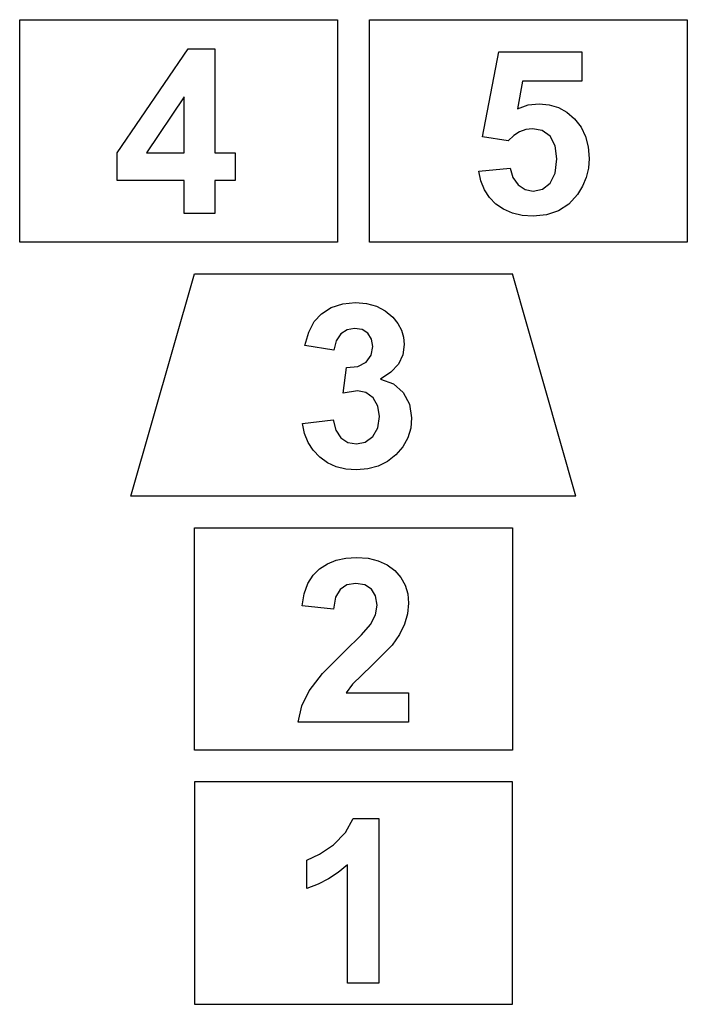
# Model space of a CAD drawing. Extents: x -2848 to 2848, y -2538 to 2538.
# Drawn here: x -2367 to -1527, y -2538 to -1298 of the extents above; entities that cross this region are included whole.
import ezdxf

# ---------------------------------------------------------------- set-up
doc = ezdxf.new("R2010")
doc.units = 0
doc.layers.get('0').update_dxf_attribs({"linetype": 'CONTINUOUS'})

msp = doc.modelspace()

# ---------------------------------------------------------------- linework, layer by layer
for p, q in [((-2366.7, -1297.6), (-1966.7, -1297.6)), ((-2366.7, -1577.6), (-2366.7, -1297.6)), ((-1966.7, -1297.6), (-1966.7, -1577.6)), ((-1926.7, -1577.6), (-1926.7, -1297.6)), ((-1926.7, -1297.6), (-1526.7, -1297.6)), ((-1526.7, -1297.6), (-1526.7, -1577.6)), ((-2244.1, -1465.3), (-2154.6, -1334.2)), ((-2154.6, -1334.2), (-2121.3, -1334.2)), ((-2121.3, -1334.2), (-2121.3, -1465.2)), ((-1784.2, -1445.3), (-1763.9, -1337.9)), ((-1763.9, -1337.9), (-1659.3, -1337.9)), ((-1659.3, -1337.9), (-1659.3, -1374.9)), ((-1733.9, -1374.9), (-1740.1, -1410)), ((-1659.3, -1374.9), (-1733.9, -1374.9)), ((-2159.6, -1394.6), (-2207.1, -1465.2)), ((-2159.6, -1465.2), (-2159.6, -1394.6)), ((-1740.1, -1410), (-1726.7, -1405)), ((-1726.7, -1405), (-1713.1, -1403.4)), ((-1713.1, -1403.4), (-1700.4, -1404.6)), ((-1700.4, -1404.6), (-1688.7, -1408.2)), ((-1688.7, -1408.2), (-1678.1, -1414.1)), ((-1678.1, -1414.1), (-1668.4, -1422.5)), ((-1668.4, -1422.5), (-1660.4, -1432.8)), ((-1729.8, -1435.9), (-1737.7, -1438.7)), ((-1721.5, -1434.9), (-1729.8, -1435.9)), ((-1709.1, -1437.3), (-1721.5, -1434.9)), ((-1699.3, -1444.4), (-1709.1, -1437.3)), ((-1660.4, -1432.8), (-1654.7, -1444.5)), ((-1752.1, -1450), (-1784.2, -1445.3)), ((-1745.1, -1443.4), (-1752.1, -1450)), ((-1737.7, -1438.7), (-1745.1, -1443.4)), ((-1692.9, -1456.3), (-1699.3, -1444.4)), ((-1654.7, -1444.5), (-1651.3, -1457.7)), ((-1690.8, -1472.9), (-1692.9, -1456.3)), ((-1651.3, -1457.7), (-1650.1, -1472.2)), ((-2244.1, -1500), (-2244.1, -1465.3)), ((-2207.1, -1465.2), (-2159.6, -1465.2)), ((-2121.3, -1465.2), (-2095.7, -1465.2)), ((-2095.7, -1465.2), (-2095.7, -1500)), ((-1693, -1490.7), (-1690.8, -1472.9)), ((-1650.1, -1472.2), (-1651, -1484.6)), ((-1789, -1488.4), (-1749.5, -1484.4)), ((-1749.5, -1484.4), (-1746.2, -1496.3)), ((-1651, -1484.6), (-1653.8, -1496.4)), ((-2159.6, -1500), (-2244.1, -1500)), ((-2159.6, -1541.5), (-2159.6, -1500)), ((-2121.3, -1500), (-2121.3, -1541.5)), ((-2095.7, -1500), (-2121.3, -1500)), ((-1786.3, -1500.7), (-1789, -1488.4)), ((-1746.2, -1496.3), (-1739.5, -1505.6)), ((-1699.4, -1503.3), (-1693, -1490.7)), ((-1653.8, -1496.4), (-1658.4, -1507.4)), ((-1781.8, -1511.7), (-1786.3, -1500.7)), ((-1775.5, -1521.4), (-1781.8, -1511.7)), ((-1739.5, -1505.6), (-1730.6, -1511.4)), ((-1730.6, -1511.4), (-1720.4, -1513.4)), ((-1720.4, -1513.4), (-1708.9, -1510.9)), ((-1708.9, -1510.9), (-1699.4, -1503.3)), ((-1658.4, -1507.4), (-1664.9, -1517.7)), ((-1767.4, -1529.7), (-1775.5, -1521.4)), ((-1664.9, -1517.7), (-1675.9, -1529.7)), ((-1757.8, -1536.4), (-1767.4, -1529.7)), ((-1746.8, -1541.2), (-1757.8, -1536.4)), ((-1675.9, -1529.7), (-1688.9, -1538.2)), ((-2121.3, -1541.5), (-2159.6, -1541.5)), ((-1734.5, -1544.1), (-1746.8, -1541.2)), ((-1720.8, -1545.1), (-1734.5, -1544.1)), ((-1703.9, -1543.4), (-1720.8, -1545.1)), ((-1688.9, -1538.2), (-1703.9, -1543.4)), ((-1966.7, -1577.6), (-2366.7, -1577.6)), ((-1526.7, -1577.6), (-1926.7, -1577.6)), ((-2226.7, -1897.6), (-2146.7, -1617.6)), ((-2146.7, -1617.6), (-1746.7, -1617.6)), ((-1666.7, -1897.6), (-1746.7, -1617.6)), ((-1987, -1667.8), (-1974.8, -1660.2)), ((-1974.8, -1660.2), (-1960.2, -1655.4)), ((-1960.2, -1655.4), (-1944, -1653.8)), ((-1944, -1653.8), (-1930.2, -1654.9)), ((-1930.2, -1654.9), (-1917.8, -1658.4)), ((-1917.8, -1658.4), (-1906.8, -1664.2)), ((-1996.2, -1677.8), (-1987, -1667.8)), ((-1906.8, -1664.2), (-1897.3, -1672.4)), ((-1897.3, -1672.4), (-1890.9, -1680.2)), ((-2002.9, -1690.9), (-1996.2, -1677.8)), ((-1945.2, -1686.3), (-1954.6, -1688.1)), ((-1935.9, -1687.9), (-1945.2, -1686.3)), ((-1890.9, -1680.2), (-1886.4, -1688.6)), ((-2007.7, -1707.7), (-2002.9, -1690.9)), ((-1962.5, -1693.4), (-1968.3, -1702)), ((-1954.6, -1688.1), (-1962.5, -1693.4)), ((-1928.7, -1692.5), (-1935.9, -1687.9)), ((-1924, -1699.8), (-1928.7, -1692.5)), ((-1886.4, -1688.6), (-1883.7, -1697.4)), ((-1883.7, -1697.4), (-1882.8, -1706.7)), ((-1971.2, -1713.9), (-2007.7, -1707.7)), ((-1968.3, -1702), (-1971.2, -1713.9)), ((-1924.6, -1720.2), (-1922.5, -1709.1)), ((-1922.5, -1709.1), (-1924, -1699.8)), ((-1882.8, -1706.7), (-1884.6, -1719.6)), ((-1930.9, -1728.8), (-1924.6, -1720.2)), ((-1884.6, -1719.6), (-1890.2, -1731.2)), ((-1959.8, -1768), (-1955.4, -1735.8)), ((-1955.4, -1735.8), (-1941.3, -1734.2)), ((-1941.3, -1734.2), (-1930.9, -1728.8)), ((-1890.2, -1731.2), (-1899.5, -1741.3)), ((-1899.5, -1741.3), (-1912.5, -1750.1)), ((-1912.5, -1750.1), (-1896.5, -1756.3)), ((-1896.5, -1756.3), (-1884.1, -1767.2)), ((-1941.6, -1765.1), (-1959.8, -1768)), ((-1931, -1767.2), (-1941.6, -1765.1)), ((-1922.1, -1773.8), (-1931, -1767.2)), ((-1884.1, -1767.2), (-1876.1, -1781.8)), ((-1916, -1784.1), (-1922.1, -1773.8)), ((-1914, -1797.4), (-1916, -1784.1)), ((-1876.1, -1781.8), (-1873.5, -1799.1)), ((-1916.1, -1811.6), (-1914, -1797.4)), ((-2010.7, -1806.3), (-1972.3, -1801.7)), ((-2008.2, -1818.7), (-2010.7, -1806.3)), ((-1972.3, -1801.7), (-1969, -1814.6)), ((-1873.5, -1799.1), (-1874.7, -1812.2)), ((-2003.8, -1829.9), (-2008.2, -1818.7)), ((-1969, -1814.6), (-1962.5, -1824.1)), ((-1931.8, -1829.5), (-1922.4, -1822.5)), ((-1922.4, -1822.5), (-1916.1, -1811.6)), ((-1874.7, -1812.2), (-1878.4, -1824.3)), ((-1997.5, -1839.8), (-2003.8, -1829.9)), ((-1962.5, -1824.1), (-1953.6, -1829.9)), ((-1953.6, -1829.9), (-1943, -1831.8)), ((-1943, -1831.8), (-1931.8, -1829.5)), ((-1878.4, -1824.3), (-1884.6, -1835.4)), ((-1989.2, -1848.5), (-1997.5, -1839.8)), ((-1893.3, -1845.5), (-1903.9, -1853.9)), ((-1884.6, -1835.4), (-1893.3, -1845.5)), ((-1979.4, -1855.6), (-1989.2, -1848.5)), ((-1968.4, -1860.6), (-1979.4, -1855.6)), ((-1915.6, -1859.8), (-1928.6, -1863.4)), ((-1903.9, -1853.9), (-1915.6, -1859.8)), ((-1956.2, -1863.6), (-1968.4, -1860.6)), ((-1942.8, -1864.6), (-1956.2, -1863.6)), ((-1928.6, -1863.4), (-1942.8, -1864.6)), ((-1666.7, -1897.6), (-2226.7, -1897.6)), ((-2146.7, -1937.6), (-1746.7, -1937.6)), ((-2146.7, -2217.6), (-2146.7, -1937.6)), ((-1746.7, -1937.6), (-1746.7, -2217.6)), ((-1989.3, -1989), (-1979.4, -1982.8)), ((-1979.4, -1982.8), (-1968.4, -1978.3)), ((-1968.4, -1978.3), (-1956.2, -1975.6)), ((-1956.2, -1975.6), (-1942.8, -1974.8)), ((-1942.8, -1974.8), (-1928.4, -1975.8)), ((-1928.4, -1975.8), (-1915.5, -1978.9)), ((-1915.5, -1978.9), (-1904.3, -1984)), ((-1997.6, -1997.3), (-1989.3, -1989)), ((-1904.3, -1984), (-1894.8, -1991.2)), ((-1894.8, -1991.2), (-1887.1, -2000)), ((-2008.7, -2020.7), (-2004.1, -2007.8)), ((-2004.1, -2007.8), (-1997.6, -1997.3)), ((-1943.8, -2007.6), (-1954.9, -2009.4)), ((-1932.6, -2009.4), (-1943.8, -2007.6)), ((-1887.1, -2000), (-1881.7, -2009.7)), ((-2011.4, -2035.9), (-2008.7, -2020.7)), ((-1963.5, -2015), (-1969.3, -2025)), ((-1954.9, -2009.4), (-1963.5, -2015)), ((-1924.2, -2014.7), (-1932.6, -2009.4)), ((-1918.8, -2023.3), (-1924.2, -2014.7)), ((-1881.7, -2009.7), (-1878.4, -2020.5)), ((-1878.4, -2020.5), (-1877.3, -2032.2)), ((-1969.3, -2025), (-1972, -2039.8)), ((-1917, -2035), (-1918.8, -2023.3)), ((-1877.3, -2032.2), (-1878.6, -2045.8)), ((-1972, -2039.8), (-2011.4, -2035.9)), ((-1919.1, -2047.1), (-1917, -2035)), ((-1878.6, -2045.8), (-1882.3, -2058.8)), ((-1925.2, -2059.3), (-1919.1, -2047.1)), ((-1936.4, -2072.2), (-1925.2, -2059.3)), ((-1882.3, -2058.8), (-1888.8, -2071.7)), ((-1958, -2093.1), (-1936.4, -2072.2)), ((-1888.8, -2071.7), (-1898.2, -2085.2)), ((-1985.8, -2120.9), (-1958, -2093.1)), ((-1898.2, -2085.2), (-1924.1, -2111.5)), ((-1924.1, -2111.5), (-1947.8, -2134.3)), ((-2002.5, -2142.6), (-1985.8, -2120.9)), ((-2011.5, -2161.8), (-2002.5, -2142.6)), ((-1947.8, -2134.3), (-1955.9, -2145.3)), ((-1955.9, -2145.3), (-1877.3, -2145.3)), ((-1877.3, -2145.3), (-1877.3, -2182.1)), ((-2016.1, -2182.1), (-2011.5, -2161.8)), ((-1877.3, -2182.1), (-2016.1, -2182.1)), ((-1746.7, -2217.6), (-2146.7, -2217.6)), ((-1746.7, -2257.6), (-2146.7, -2257.6)), ((-2146.7, -2257.6), (-2146.7, -2537.6)), ((-1746.7, -2537.6), (-1746.7, -2257.6)), ((-1956.6, -2321.4), (-1947, -2303.7)), ((-1947, -2303.7), (-1914.8, -2303.7)), ((-1914.8, -2303.7), (-1914.8, -2511)), ((-1971.9, -2336.7), (-1956.6, -2321.4)), ((-1989.4, -2348.6), (-1971.9, -2336.7)), ((-2005.5, -2356), (-1989.4, -2348.6)), ((-2005.5, -2391.9), (-2005.5, -2356)), ((-1954.4, -2361.9), (-1965.8, -2371.4)), ((-1954.4, -2511), (-1954.4, -2361.9)), ((-1978, -2379.5), (-1991.3, -2386.4)), ((-1965.8, -2371.4), (-1978, -2379.5)), ((-1991.3, -2386.4), (-2005.5, -2391.9)), ((-1914.8, -2511), (-1954.4, -2511)), ((-2146.7, -2537.6), (-1746.7, -2537.6))]:
    msp.add_line(p, q)

doc.saveas('drawing.dxf')
